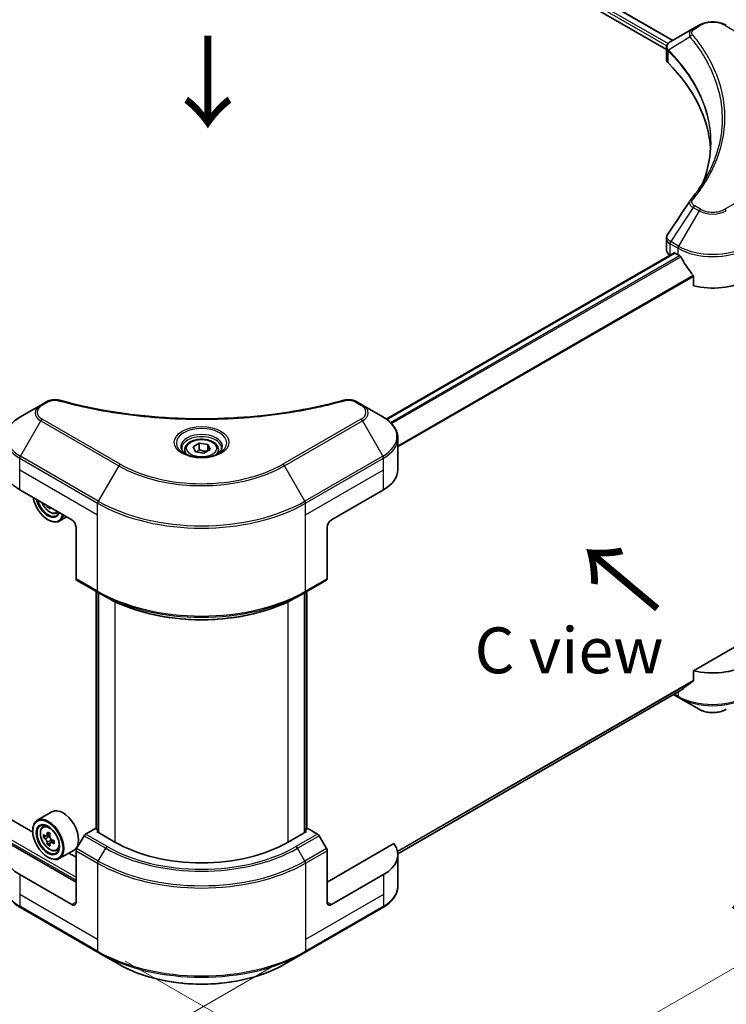
# Model space of a CAD drawing. Units: millimetres. Extents: x 0 to 7684, y 0 to 1264.
# Drawn here: x 265 to 380, y 408 to 568 of the extents above; entities that cross this region are included whole.
import ezdxf

# ---------------------------------------------------------------- set-up
doc = ezdxf.new("R2010")
doc.units = ezdxf.units.MM
doc.header["$LTSCALE"] = 3
doc.layers.get('Defpoints').update_dxf_attribs({"lineweight": 25})
for name, color, linetype, lineweight in [('Dimension (ISO)', 7, 'Continuous', 18), ('Symbol (ISO)', 7, 'Continuous', 18), ('Visible (ISO)', 7, 'Continuous', 35), ('Visible Narrow (ISO)', 7, 'Continuous', 25)]:
    doc.layers.add(name, color=color, linetype=linetype, lineweight=lineweight)
doc.styles.add('Note Text (TK)', font='MS PGothic.ttf')
doc.dimstyles.new('Default - Method 1b (TK)', dxfattribs={"dimscale": 3, "dimtxt": 2.5, "dimasz": 2.5, "dimexe": 1, "dimexo": 1.5, "dimgap": 1, "dimtad": 1, "dimrnd": 1e-08, "dimdsep": 46, "dimtxsty": 'Note Text (TK)', "dimcen": 0.09, "dimdle": 5, "dimclrd": 100, "dimclre": 100, "dimclrt": 7, "dimadec": 1, "dimazin": 1, "dimtfac": 1, "dimtmove": 0, "dimatfit": 3, "dimfxl": 1, "dimtolj": 1, "dimlwd": -1, "dimlwe": -1, "dimarcsym": 0})

# ---------------------------------------------------------------- blocks, each defined once
blk = doc.blocks.new('*D19')
at = {"layer": 'Defpoints', "color": 0}
for p in [(93.69, 542.64), (38.54, 510.8), (311.48, 416.9)]:
    blk.add_point(p, dxfattribs=at)
at = {"layer": 'Dimension (ISO)', "color": 100}
for p, q in [((89.19, 540.05), (35.54, 509.07)), ((249.83, 388.81), (45.03, 507.05)), ((306.98, 414.3), (253.33, 383.33))]:
    blk.add_line(p, q, dxfattribs=at)
for points in [[(45.66, 508.13), (44.41, 505.97), (38.54, 510.8)], [(250.45, 389.89), (249.2, 387.73), (256.33, 385.06)]]:
    blk.add_solid(points, dxfattribs=at)
at = {"layer": 'Dimension (ISO)', "color": 7, "insert": (144.53, 456.6), "char_height": 7.5, "attachment_point": 4, "rotation": 330, "style": 'Note Text (TK)'}
blk.add_mtext('\\A1;{\\Q30.000;\\W0.816;\\H0.816x;308}', dxfattribs=at)
blk = doc.blocks.new('*D20')
at = {"layer": 'Defpoints', "color": 0}
for p in [(396.33, 485.86), (277.54, 417.27), (332.69, 385.43)]:
    blk.add_point(p, dxfattribs=at)
at = {"layer": 'Dimension (ISO)', "color": 100}
for p, q in [((400.83, 483.26), (454.49, 452.28)), ((444.99, 450.27), (339.19, 389.18)), ((282.04, 414.68), (335.69, 383.7))]:
    blk.add_line(p, q, dxfattribs=at)
for points in [[(444.37, 451.35), (445.62, 449.18), (451.49, 454.02)], [(338.56, 390.26), (339.81, 388.1), (332.69, 385.43)]]:
    blk.add_solid(points, dxfattribs=at)
at = {"layer": 'Dimension (ISO)', "color": 7, "insert": (384.49, 422.33), "char_height": 7.5, "attachment_point": 4, "rotation": 30, "style": 'Note Text (TK)'}
blk.add_mtext('\\A1;{\\Q-30.000;\\W0.816;\\H0.816x;168}', dxfattribs=at)

msp = doc.modelspace()

# ---------------------------------------------------------------- linework, layer by layer
at = {"layer": 'Visible (ISO)'}
for p, q in [((225.4131, 649.3611), (371.4344, 565.0557)), ((224.2931, 647.8937), (370.3992, 563.5393)), ((374.7771, 566.9856), (371.0994, 564.8623)), ((375.7226, 567.5315), (374.7771, 566.9856)), ((370.3992, 561.9385), (370.3992, 563.8367)), ((370.5343, 563.4613), (370.535, 563.4609)), ((370.9427, 563.2255), (370.9448, 563.2243)), ((378.1856, 559.0439), (378.187, 559.043)), ((370.3992, 530.7862), (370.3992, 532.6843)), ((324.6554, 503.2033), (371.6456, 530.3331)), ((370.985, 529.9697), (371.0006, 529.9607)), ((371.7956, 530.3182), (372.2906, 530.0324)), ((374.8247, 526.5078), (374.8247, 524.9635)), ((266.938, 435.7234), (113.0236, 524.5859)), ((268.2423, 505.4777), (264.9139, 503.5561)), ((269.1878, 506.0236), (268.2423, 505.4777)), ((320.7753, 505.4777), (319.8299, 506.0236)), ((324.1038, 503.5561), (320.7753, 505.4777)), ((293.1146, 498.6497), (294.1353, 499.2389)), ((293.4882, 497.8448), (293.1146, 498.6497)), ((294.1353, 499.2389), (295.5294, 499.0233)), ((294.1353, 498.1775), (294.1353, 499.2389)), ((295.5294, 499.0233), (295.903, 498.2183)), ((295.5294, 498.0026), (295.5294, 499.0233)), ((326.5505, 494.9231), (326.5505, 500.0612)), ((291.7588, 498.1891), (291.7588, 497.5691)), ((294.8824, 497.6291), (293.4882, 497.8448)), ((295.903, 498.2183), (294.8824, 497.6291)), ((297.2588, 498.1891), (297.2588, 497.5691)), ((264.8103, 491.6571), (273.2956, 486.7581)), ((315.722, 486.7581), (324.2073, 491.6571)), ((269.5391, 488.9269), (269.3376, 488.8106)), ((270.8013, 487.8375), (271.1952, 487.9708)), ((269.4065, 486.7581), (269.4772, 486.7173)), ((272.4762, 487.2312), (271.2772, 486.539)), ((274.0027, 485.5334), (274.0027, 477.1293)), ((315.0149, 485.5334), (315.0149, 477.1293)), ((274.1063, 476.9004), (277.6418, 474.8591)), ((311.3758, 474.8591), (314.9114, 476.9004)), ((277.309, 436.2677), (277.309, 475.0513)), ((277.6418, 474.8591), (278.8489, 474.1622)), ((277.6625, 474.8472), (277.6625, 435.6553)), ((311.3758, 474.8591), (310.1687, 474.1622)), ((311.3551, 435.6553), (311.3551, 474.8472)), ((311.7087, 475.0513), (311.7087, 436.2677)), ((388.9076, 470.2241), (374.8247, 462.0933)), ((374.8247, 462.0933), (374.8247, 460.549)), ((326.5468, 432.1921), (372.7092, 458.844)), ((371.572, 458.1874), (372.3941, 457.7127)), ((372.3941, 457.7127), (375.7226, 455.791)), ((270.0814, 439.0489), (267.6772, 437.6608)), ((266.9317, 435.9312), (266.9317, 436.0128)), ((268.5639, 436.5994), (268.8973, 436.8925)), ((277.1847, 436.3394), (275.5634, 435.4034)), ((277.6625, 436.0636), (277.1847, 436.3394)), ((277.3968, 435.8087), (277.6625, 435.9621)), ((311.8329, 436.3394), (311.3551, 436.0636)), ((311.3551, 435.9621), (311.6208, 435.8087)), ((313.4543, 435.4034), (311.8329, 436.3394)), ((269.0934, 435.087), (268.6747, 434.8453)), ((269.7754, 435.4528), (269.1778, 435.1077)), ((269.2893, 435.1722), (269.5921, 434.9973)), ((270.4141, 434.3465), (269.8165, 434.0015)), ((269.928, 434.4156), (269.928, 434.0659)), ((275.3134, 435.1395), (274.1063, 433.0487)), ((280.3667, 434.0941), (277.3968, 435.8087)), ((311.6208, 435.8087), (308.651, 434.0941)), ((314.9114, 433.0487), (313.7043, 435.1395)), ((274.0027, 427.5621), (263.1018, 433.8557)), ((269.7563, 433.9388), (269.3376, 433.6971)), ((270.8013, 432.724), (271.2219, 432.8663)), ((273.6814, 432.8135), (271.2772, 431.4255)), ((274.0027, 424.2961), (274.0027, 432.7002)), ((325.9158, 433.8557), (315.0149, 427.5621)), ((315.0149, 424.2961), (315.0149, 432.7002)), ((269.4065, 431.6446), (269.4772, 431.6038)), ((274.0027, 431.6446), (272.8298, 432.3218)), ((326.5505, 432.0528), (326.5505, 426.9147)), ((273.2956, 423.8879), (264.8103, 428.7869)), ((324.2073, 428.7869), (315.722, 423.8879)), ((264.9139, 423.4198), (277.6418, 416.0714)), ((311.3758, 416.0714), (324.1038, 423.4198)), ((277.6418, 416.0714), (280.9702, 414.1497)), ((308.0474, 414.1497), (311.3758, 416.0714))]:
    msp.add_line(p, q, dxfattribs=at)
for centre, major_axis, ratio, start_param, end_param in [((371.3385, 564.423), (-0.2535, 0.431), 0.57192456, 6.27803832, 6.2829531), ((371.1051, 562.5655), (-0.9459, -2.4314), 0.56075394, 3.75157576, 3.75945641), ((372.3992, 561.9385), (-2, 0), 0.57735027, 0, 0.523143), ((325.6215, 546.3624), (52, 0), 0.57735027, 0.03293186, 0.523143), ((372.3992, 530.7862), (-2, 0), 0.57735027, 0, 0.78539816), ((371.7956, 530.0733), (-0.15, 0.2598), 0.57735027, 5.49778714, 6.28318531), ((377.9474, 533.2984), (8, 0), 0.57735027, 3.92699082, 3.97194189), ((377.9474, 533.7883), (5.439, -11.2199), 0.5228786, 4.82400679, 4.91764363), ((377.9474, 533.7883), (5.439, -11.2199), 0.5228786, 4.91764363, 5.12523399), ((377.9474, 529.2159), (8, 0), 0.57735027, 4.31138759, 5.49778714), ((270.4672, 494.9231), (-8, 0), 0.57735027, 0, 0.78539816), ((318.5505, 494.9231), (8, 0), 0.57735027, 5.49778714, 6.28318531), ((269.4065, 489.6158), (1.75, -3.0311), 0.57735027, 4.14295132, 6.85262297), ((269.4065, 489.6158), (1.35, -2.3383), 0.57735027, 4.20847089, 6.7871034), ((269.4772, 489.6567), (1.3, -2.2517), 0.57735027, 4.26003672, 6.73553756), ((274.3987, 492.7532), (-3.6329, -6.2924), 0.57735027, 5.6239855, 5.67068658), ((274.6197, 491.605), (7.1643, 0), 0.57735027, 3.88335773, 3.9706239), ((269.4772, 489.6567), (1.8, -3.1177), 0.57735027, 5.49778714, 6.83022162), ((274.8406, 492.4981), (3.6329, 6.2924), 0.57735027, 2.48239285, 2.52909393), ((273.2956, 485.9416), (-0.5, 0.866), 0.57735027, 3.92699082, 5.49778714), ((315.722, 485.9416), (-0.5, -0.866), 0.57735027, 3.92699082, 5.49778714), ((274.3563, 477.3334), (-0.25, -0.433), 0.57735027, 5.49778714, 6.28318531), ((314.6614, 477.3334), (0.25, -0.433), 0.57735027, 0, 0.78539816), ((377.9474, 466.3457), (-8, 0), 0.57735027, 1.16979494, 2.35619449), ((377.9474, 461.7733), (-7.9882, -5.5845), 0.07779162, 5.0684181, 5.27600846), ((377.9474, 461.7733), (-7.9882, -5.5845), 0.07779162, 5.27600846, 5.36964529), ((271.8814, 435.9312), (1.8, -3.1177), 0.57735027, 0, 3.14159265), ((269.4772, 434.5432), (1.8, -3.1177), 0.57735027, 5.49778714, 10.21017612), ((269.4772, 434.5432), (1.3, -2.2517), 0.57735027, 2.37524496, 7.049533), ((273.7358, 438.0224), (-3.5821, -6.2044), 0.57735027, 5.45415406, 5.54142023), ((274.6197, 437.7673), (-7.2658, 0), 0.57735027, 0.61249873, 0.67680009), ((274.6197, 437.257), (7.2658, 0), 0.57735027, 3.75409138, 3.81839274), ((274.3987, 437.6397), (-3.6329, -6.2924), 0.57735027, 5.32488771, 5.38918907), ((274.6197, 438.5328), (-7.1643, 0), 0.57735027, 0.74176508, 0.82903125), ((269.5921, 434.6095), (0.2375, -0.4114), 0.57735027, 1.79506236, 2.35619449), ((274.8406, 437.3846), (3.6329, 6.2924), 0.57735027, 2.18329505, 2.24759641), ((269.5921, 434.6095), (0.2375, -0.4114), 0.57735027, 0.78539816, 1.3465303), ((274.6197, 437.7673), (-7.2658, 0), 0.57735027, 0.89399624, 0.9582976), ((275.5036, 437.0018), (3.5821, 6.2044), 0.57735027, 2.3125614, 2.39982758), ((275.5634, 434.9951), (-0.25, -0.433), 0.57735027, 3.92699082, 4.71238898), ((313.4543, 434.9951), (-0.25, 0.433), 0.57735027, 4.71238898, 5.49778714), ((270.4672, 432.0528), (-8, 0), 0.57735027, 5.88218392, 7.06858347), ((274.3987, 437.6397), (-3.6329, -6.2924), 0.57735027, 5.60638522, 5.67068658), ((274.6197, 436.4915), (7.1643, 0), 0.57735027, 3.88335773, 3.9706239), ((274.8406, 437.3846), (3.6329, 6.2924), 0.57735027, 2.46479257, 2.52909393), ((274.6197, 437.257), (7.2658, 0), 0.57735027, 4.03558889, 4.09989025), ((274.3563, 432.9044), (-0.25, -0.433), 0.57735027, 4.71238898, 5.49778714), ((294.5088, 442.259), (-20, 0), 0.57735027, 0.78539816, 2.35619449), ((314.6614, 432.9044), (-0.25, 0.433), 0.57735027, 3.92699082, 4.71238898), ((318.5505, 432.0528), (8, 0), 0.57735027, 5.49778714, 6.6841867), ((273.2956, 424.7044), (0.5, -0.866), 0.57735027, 5.49778714, 7.06858347), ((315.722, 424.7044), (-0.5, -0.866), 0.57735027, 5.49778714, 7.06858347)]:
    msp.add_ellipse(centre, major_axis=major_axis, ratio=ratio, start_param=start_param, end_param=end_param, dxfattribs=at)
for major_axis in [(1.75, -3.0311), (-1.35, 2.3383)]:
    msp.add_ellipse((269.4065, 434.5023), major_axis=major_axis, ratio=0.57735027, dxfattribs=at)
for points, knots in [([(375.7226, 567.5315), (375.9686, 567.6736), (376.2442, 567.7881), (376.8326, 567.9612), (377.1455, 568.0196), (377.7845, 568.078), (378.1104, 568.078), (378.7493, 568.0196), (379.0623, 567.9612), (379.6507, 567.7881), (379.9262, 567.6736), (380.1723, 567.5315)], [1.57079633, 1.57079633, 1.57079633, 1.57079633, 1.88495559, 1.88495559, 2.19911486, 2.19911486, 2.51327412, 2.51327412, 2.82743339, 2.82743339, 3.14159265, 3.14159265, 3.14159265, 3.14159265]), ([(370.3992, 563.8348), (370.3989, 563.9517), (370.423, 564.0706), (370.5102, 564.2933), (370.575, 564.3993), (370.7515, 564.6136), (370.8729, 564.7184), (371.0351, 564.8238), (371.0598, 564.8391), (371.0851, 564.854)], [0, 0, 0, 0, 0.043673718, 0.043673718, 0.089096024, 0.089096024, 0.145939145, 0.145939145, 0.155900815, 0.155900815, 0.155900815, 0.155900815]), ([(370.3995, 532.6828), (370.3992, 532.8254), (370.428, 532.9713), (370.5162, 533.1992), (370.5628, 533.288), (370.618, 533.3714)], [0, 0, 0, 0, 0.0519495488, 0.0519495488, 0.0870550603, 0.0870550603, 0.0870550603, 0.0870550603]), ([(372.7231, 529.7123), (372.7187, 529.7203), (372.714, 529.7281), (372.689, 529.7675), (372.6636, 529.7992), (372.6082, 529.8526), (372.5783, 529.8743), (372.5505, 529.889)], [-0.0705290281, -0.0705290281, -0.0705290281, -0.0705290281, -0.0678449297, -0.0678449297, -0.056529226, -0.056529226, -0.0452135224, -0.0452135224, -0.0452135224, -0.0452135224]), ([(374.8247, 526.5078), (374.8247, 526.5385), (374.8172, 526.5729), (374.7907, 526.6327), (374.7745, 526.6585), (374.7559, 526.6817)], [-0.0932612826, -0.0932612826, -0.0932612826, -0.0932612826, -0.0819853568, -0.0819853568, -0.0730776319, -0.0730776319, -0.0730776319, -0.0730776319]), ([(269.1878, 506.0236), (269.373, 506.1305), (269.5866, 506.2149), (270.0312, 506.3282), (270.2672, 506.3604), (270.7235, 506.3706), (270.9505, 506.3522), (271.2079, 506.2972), (271.2536, 506.2861), (271.2985, 506.2737)], [0, 0, 0, 0, 0.072836875, 0.072836875, 0.143219194, 0.143219194, 0.209823141, 0.209823141, 0.224395958, 0.224395958, 0.224395958, 0.224395958]), ([(271.2985, 506.2737), (276.7009, 504.7876), (282.6193, 503.8126), (294.2438, 503.0686), (300.0902, 503.2346), (309.8221, 504.4236), (313.893, 505.2212), (317.7191, 506.2737)], [0, 0, 0, 0, 1.7965518, 1.7965518, 3.5088591, 3.5088591, 4.78123692, 4.78123692, 4.78123692, 4.78123692]), ([(317.7191, 506.2737), (317.9087, 506.3259), (318.114, 506.3555), (318.5188, 506.3721), (318.7229, 506.3603), (319.1314, 506.2982), (319.3389, 506.2434), (319.6335, 506.127), (319.7352, 506.0783), (319.8299, 506.0236)], [0, 0, 0, 0, 0.061478285, 0.061478285, 0.121667356, 0.121667356, 0.18735111, 0.18735111, 0.224619233, 0.224619233, 0.224619233, 0.224619233]), ([(264.9139, 503.5561), (264.6166, 503.3844), (264.3403, 503.1979), (263.8367, 502.7977), (263.6093, 502.584), (263.2102, 502.1318), (263.0386, 501.8933), (262.7585, 501.3957), (262.6502, 501.1365), (262.5045, 500.6052), (262.4672, 500.3333), (262.4672, 500.0612)], [0, 0, 0, 0, 0.157079633, 0.157079633, 0.314159265, 0.314159265, 0.471238898, 0.471238898, 0.628318531, 0.628318531, 0.785398163, 0.785398163, 0.785398163, 0.785398163]), ([(326.5505, 500.0612), (326.5505, 500.3333), (326.5132, 500.6052), (326.3674, 501.1365), (326.2591, 501.3957), (325.9791, 501.8933), (325.8074, 502.1318), (325.4084, 502.584), (325.181, 502.7977), (324.6773, 503.1979), (324.4011, 503.3844), (324.1038, 503.5561)], [3.926990817, 3.926990817, 3.926990817, 3.926990817, 4.08407045, 4.08407045, 4.241150082, 4.241150082, 4.398229715, 4.398229715, 4.555309348, 4.555309348, 4.71238898, 4.71238898, 4.71238898, 4.71238898]), ([(291.7588, 498.1891), (291.7588, 498.3604), (291.7992, 498.5311), (291.9544, 498.8602), (292.0744, 499.0166), (292.3908, 499.3109), (292.5955, 499.4443), (293.0639, 499.6663), (293.3297, 499.7532), (293.889, 499.8706), (294.1823, 499.9013), (294.7687, 499.9056), (295.0617, 499.8793), (295.6218, 499.7713), (295.8888, 499.6896), (296.372, 499.4739), (296.5881, 499.3397), (296.9388, 499.0267), (297.0759, 498.8482), (297.2247, 498.5038), (297.2588, 498.3467), (297.2588, 498.1891)], [2.35619449, 2.35619449, 2.35619449, 2.35619449, 2.62198886, 2.62198886, 2.91161337, 2.91161337, 3.23970828, 3.23970828, 3.57841915, 3.57841915, 3.91455234, 3.91455234, 4.24911174, 4.24911174, 4.58502719, 4.58502719, 4.92367944, 4.92367944, 5.25327908, 5.25327908, 5.49778714, 5.49778714, 5.49778714, 5.49778714]), ([(291.883, 497.4741), (291.8493, 497.4981), (291.817, 497.5225), (291.6917, 497.6221), (291.6103, 497.6992), (291.4745, 497.8531), (291.4201, 497.9298), (291.3361, 498.079), (291.3065, 498.1515), (291.2679, 498.2921), (291.2588, 498.3602), (291.2588, 498.4282)], [4.818017476, 4.818017476, 4.818017476, 4.818017476, 4.869468613, 4.869468613, 5.026548246, 5.026548246, 5.183627878, 5.183627878, 5.340707511, 5.340707511, 5.497787144, 5.497787144, 5.497787144, 5.497787144]), ([(291.6072, 497.619), (291.8837, 497.4593), (292.2104, 497.3191), (292.9351, 497.0978), (293.3337, 497.0173), (294.1616, 496.9282), (294.591, 496.9203), (295.4326, 496.9794), (295.8445, 497.0464), (296.6038, 497.2455), (296.9514, 497.3772), (297.3053, 497.5599), (297.3588, 497.5891), (297.4105, 497.619)], [1.57079633, 1.57079633, 1.57079633, 1.57079633, 1.86959948, 1.86959948, 2.17192665, 2.17192665, 2.47714855, 2.47714855, 2.78265884, 2.78265884, 3.08573562, 3.08573562, 3.14159265, 3.14159265, 3.14159265, 3.14159265]), ([(297.7588, 498.4282), (297.7588, 498.3602), (297.7497, 498.2921), (297.7112, 498.1515), (297.6816, 498.079), (297.5975, 497.9298), (297.5431, 497.8531), (297.4073, 497.6992), (297.326, 497.6221), (297.2006, 497.5225), (297.1683, 497.4981), (297.1346, 497.4741)], [2.35619449, 2.35619449, 2.35619449, 2.35619449, 2.513274123, 2.513274123, 2.670353756, 2.670353756, 2.827433388, 2.827433388, 2.984513021, 2.984513021, 3.035964158, 3.035964158, 3.035964158, 3.035964158]), ([(268.4363, 489.5636), (268.4381, 489.5594), (268.4399, 489.5552), (268.5361, 489.333), (268.6539, 489.1202), (268.9243, 488.7262), (269.077, 488.545), (269.4045, 488.231), (269.5794, 488.0985), (269.9374, 487.8979), (270.1206, 487.8298), (270.4719, 487.7749), (270.6408, 487.7845), (270.7972, 487.8361), (270.7993, 487.8368), (270.8013, 487.8375)], [3.72305411, 3.72305411, 3.72305411, 3.72305411, 3.7294293, 3.7294293, 4.06151173, 4.06151173, 4.39336629, 4.39336629, 4.72719714, 4.72719714, 5.06192126, 5.06192126, 5.37861809, 5.37861809, 5.38284387, 5.38284387, 5.38284387, 5.38284387]), ([(278.8489, 474.1622), (280.5019, 473.2078), (282.4069, 472.4098), (286.541, 471.1936), (288.7695, 470.7759), (293.3388, 470.3581), (295.6789, 470.3581), (300.2482, 470.7759), (302.4767, 471.1936), (306.6107, 472.4098), (308.5157, 473.2078), (310.1687, 474.1622)], [1.57079633, 1.57079633, 1.57079633, 1.57079633, 1.88495559, 1.88495559, 2.19911486, 2.19911486, 2.51327412, 2.51327412, 2.82743339, 2.82743339, 3.14159265, 3.14159265, 3.14159265, 3.14159265]), ([(374.7559, 460.4092), (374.7741, 460.4229), (374.79, 460.4401), (374.817, 460.4865), (374.8247, 460.5177), (374.8247, 460.549)], [-0.0201957606, -0.0201957606, -0.0201957606, -0.0201957606, -0.0114837322, -0.0114837322, 0, 0, 0, 0]), ([(372.7092, 458.844), (372.7092, 458.844), (372.7093, 458.844), (372.7141, 458.8467), (372.7187, 458.8499), (372.7231, 458.8534)], [-0.02261472819, -0.02261472819, -0.02261472819, -0.02261472819, -0.02260378156, -0.02260378156, -0.01993037131, -0.01993037131, -0.01993037131, -0.01993037131]), ([(375.7226, 455.791), (375.9686, 455.649), (376.2442, 455.5344), (376.8326, 455.3613), (377.1455, 455.3029), (377.7845, 455.2445), (378.1104, 455.2445), (378.7493, 455.3029), (379.0623, 455.3613), (379.6507, 455.5344), (379.9262, 455.649), (380.1723, 455.791)], [1.57079633, 1.57079633, 1.57079633, 1.57079633, 1.88495559, 1.88495559, 2.19911486, 2.19911486, 2.51327412, 2.51327412, 2.82743339, 2.82743339, 3.14159265, 3.14159265, 3.14159265, 3.14159265]), ([(268.5639, 436.5994), (268.4565, 436.5051), (268.371, 436.3847), (268.2401, 436.0946), (268.2001, 435.9207), (268.1721, 435.535), (268.1881, 435.321), (268.2753, 434.882), (268.3467, 434.6571), (268.5361, 434.2195), (268.6539, 434.0067), (268.9243, 433.6127), (269.077, 433.4315), (269.4045, 433.1175), (269.5794, 432.9849), (269.9374, 432.7844), (270.1206, 432.7163), (270.4719, 432.6614), (270.6408, 432.6709), (270.7972, 432.7226), (270.7993, 432.7233), (270.8013, 432.724)], [2.47113777, 2.47113777, 2.47113777, 2.47113777, 2.74963398, 2.74963398, 3.06145281, 3.06145281, 3.39508775, 3.39508775, 3.7294293, 3.7294293, 4.06151173, 4.06151173, 4.39336629, 4.39336629, 4.72719714, 4.72719714, 5.06192126, 5.06192126, 5.37861809, 5.37861809, 5.38284387, 5.38284387, 5.38284387, 5.38284387]), ([(268.9554, 435.14), (268.9929, 435.1131), (269.0338, 435.0945), (269.1113, 435.0832), (269.1479, 435.0905), (269.2077, 435.125), (269.2348, 435.1545), (269.2743, 435.2334), (269.2867, 435.2828), (269.2913, 435.3339)], [-0.2880009693, -0.2880009693, -0.2880009693, -0.2880009693, -0.2700640264, -0.2700640264, -0.2521270835, -0.2521270835, -0.2341901406, -0.2341901406, -0.2162531977, -0.2162531977, -0.2162531977, -0.2162531977]), ([(269.2913, 434.048), (269.2867, 434.0938), (269.2743, 434.1483), (269.2348, 434.2606), (269.2077, 434.3185), (269.1479, 434.422), (269.1113, 434.4745), (269.0338, 434.5649), (268.9929, 434.6028), (268.9554, 434.6297)], [0, 0, 0, 0, 0.0179369429, 0.0179369429, 0.0358738858, 0.0358738858, 0.0538108287, 0.0538108287, 0.0717477716, 0.0717477716, 0.0717477716, 0.0717477716]), ([(269.7332, 435.0788), (269.7286, 435.0276), (269.733, 434.9686), (269.762, 434.8502), (269.7866, 434.7908), (269.8464, 434.6872), (269.8855, 434.6363), (269.9736, 434.552), (270.0225, 434.5186), (270.0691, 434.497)], [-0.2880009693, -0.2880009693, -0.2880009693, -0.2880009693, -0.2700640264, -0.2700640264, -0.2521270835, -0.2521270835, -0.2341901406, -0.2341901406, -0.2162531977, -0.2162531977, -0.2162531977, -0.2162531977]), ([(270.0691, 433.9867), (270.0225, 434.0083), (269.9736, 434.0223), (269.8855, 434.0275), (269.8464, 434.0188), (269.7866, 433.9842), (269.762, 433.9562), (269.733, 433.8834), (269.7286, 433.8387), (269.7332, 433.7928)], [0, 0, 0, 0, 0.0179369429, 0.0179369429, 0.0358738858, 0.0358738858, 0.0538108287, 0.0538108287, 0.0717477716, 0.0717477716, 0.0717477716, 0.0717477716]), ([(264.9139, 423.4198), (264.6166, 423.5915), (264.3403, 423.778), (263.8367, 424.1782), (263.6093, 424.3919), (263.2102, 424.8441), (263.0386, 425.0826), (262.7585, 425.5802), (262.6502, 425.8394), (262.5045, 426.3707), (262.4672, 426.6426), (262.4672, 426.9147)], [3.141592654, 3.141592654, 3.141592654, 3.141592654, 3.298672286, 3.298672286, 3.455751919, 3.455751919, 3.612831552, 3.612831552, 3.769911184, 3.769911184, 3.926990817, 3.926990817, 3.926990817, 3.926990817]), ([(326.5505, 426.9147), (326.5505, 426.6426), (326.5132, 426.3707), (326.3674, 425.8394), (326.2591, 425.5802), (325.9791, 425.0826), (325.8074, 424.8441), (325.4084, 424.3919), (325.181, 424.1782), (324.6773, 423.778), (324.4011, 423.5915), (324.1038, 423.4198)], [0.785398163, 0.785398163, 0.785398163, 0.785398163, 0.942477796, 0.942477796, 1.099557429, 1.099557429, 1.256637061, 1.256637061, 1.413716694, 1.413716694, 1.570796327, 1.570796327, 1.570796327, 1.570796327]), ([(280.9702, 414.1497), (282.4011, 413.3236), (284.0488, 412.6334), (287.623, 411.582), (289.5491, 411.221), (293.4978, 410.8599), (295.5199, 410.8599), (299.4686, 411.221), (301.3946, 411.582), (304.9688, 412.6334), (306.6166, 413.3236), (308.0474, 414.1497)], [3.14159265, 3.14159265, 3.14159265, 3.14159265, 3.45575192, 3.45575192, 3.76991118, 3.76991118, 4.08407045, 4.08407045, 4.39822972, 4.39822972, 4.71238898, 4.71238898, 4.71238898, 4.71238898])]:
    msp.add_open_spline(points, degree=3, knots=knots, dxfattribs=at)
for points in [[(376.5004, 542.1833), (377.245, 544.2018), (377.6198, 546.266), (377.6216, 548.3164)], [(377.6209, 548.325), (377.6209, 548.3222), (377.6209, 548.3193), (377.6209, 548.3165)], [(374.2931, 538.9188), (375.4322, 540.2991), (376.3947, 541.7289), (377.1634, 543.1856)], [(370.6191, 533.3724), (371.8173, 535.1822), (373.0144, 536.9928), (374.2101, 538.8045)], [(374.2208, 538.8215), (374.2431, 538.8551), (374.2674, 538.8876), (374.2931, 538.9188)], [(370.6182, 533.3713), (370.6185, 533.3717), (370.6188, 533.3721), (370.619, 533.3725)]]:
    msp.add_open_spline(points, degree=3, dxfattribs=at)
for points, weights in [([(294.1353, 498.1775), (293.8848, 497.9494), (293.6676, 497.817)], [2.47907954222, 2.65359322647, 2.66928636516]), ([(295.4476, 497.9554), (294.8008, 497.9121), (294.1353, 498.1775)], [1.01523736138, 1.14666441016, 1])]:
    msp.add_rational_spline(points, weights, degree=2, dxfattribs=at)
at = {"layer": 'Visible Narrow (ISO)'}
for p, q in [((224.5053, 648.4244), (370.4578, 564.1587)), ((224.607, 648.8556), (370.6768, 564.5221)), ((225.3564, 649.3262), (371.3758, 565.0219)), ((375.0271, 566.9609), (375.9726, 567.5067)), ((379.9223, 567.5067), (392.6502, 560.1582)), ((370.6875, 564.516), (370.6879, 564.5157)), ((374.2645, 565.6028), (370.7301, 563.4416)), ((370.5142, 564.1261), (370.5151, 564.1256)), ((370.6667, 561.3616), (370.6667, 563.3263)), ((377.8306, 559.902), (377.8306, 559.902)), ((392.6502, 544.8139), (379.9223, 537.4654)), ((374.7771, 537.7474), (371.0994, 532.184)), ((375.7226, 537.2015), (372.3941, 531.4365)), ((374.7771, 537.7474), (375.7226, 537.2015)), ((375.9726, 537.4654), (375.0271, 538.0113)), ((370.985, 529.9697), (370.985, 531.8418)), ((370.9958, 531.8356), (372.2906, 531.0881)), ((372.3941, 531.4365), (371.0994, 532.184)), ((372.2906, 530.0324), (372.2906, 531.0881)), ((324.7336, 503.1469), (371.7956, 530.3182)), ((325.3439, 502.6343), (372.5505, 529.889)), ((325.5171, 502.4579), (372.7231, 529.7123)), ((100.7616, 527.9095), (274.0027, 427.8887)), ((100.9737, 528.277), (274.0027, 428.3786)), ((326.5505, 498.8503), (374.7559, 526.6817)), ((326.5505, 498.6367), (374.8247, 526.5078)), ((268.4923, 505.453), (269.4378, 505.9988)), ((319.5799, 505.9988), (320.5253, 505.453)), ((264.9139, 497.1437), (268.2423, 502.9087)), ((268.2423, 502.9087), (280.9702, 495.5602)), ((281.2202, 495.8241), (268.4923, 503.1726)), ((320.5253, 503.1726), (307.7974, 495.8241)), ((308.0474, 495.5602), (320.7753, 502.9087)), ((320.7753, 502.9087), (324.1038, 497.1437)), ((277.6418, 489.7952), (264.9139, 497.1437)), ((324.1038, 497.1437), (311.3758, 489.7952)), ((264.8103, 494.9231), (264.8103, 496.7952)), ((264.8103, 496.7952), (277.5383, 489.4467)), ((280.9702, 495.5602), (277.6418, 489.7952)), ((311.3758, 489.7952), (308.0474, 495.5602)), ((311.4794, 489.4467), (324.2073, 496.7952)), ((324.2073, 494.9231), (324.2073, 496.7952)), ((264.8103, 494.9231), (277.5383, 487.5746)), ((264.8103, 491.6571), (264.8103, 494.9231)), ((311.4794, 487.5746), (324.2073, 494.9231)), ((324.2073, 491.6571), (324.2073, 494.9231)), ((277.5383, 487.5746), (277.5383, 489.4467)), ((311.4794, 487.5746), (311.4794, 489.4467)), ((277.5383, 475.088), (277.5383, 487.5746)), ((311.4794, 475.088), (311.4794, 487.5746)), ((277.5383, 475.088), (274.0027, 477.1293)), ((315.0149, 477.1293), (311.4794, 475.088)), ((277.3968, 436.217), (277.3968, 475.0006)), ((277.7504, 435.6046), (277.7504, 474.7964)), ((311.2673, 474.7964), (311.2673, 435.6046)), ((311.6208, 475.0006), (311.6208, 436.217)), ((280.3667, 473.3632), (280.3667, 434.0941)), ((308.651, 434.0941), (308.651, 473.3632)), ((326.4855, 432.6403), (374.8247, 460.549)), ((326.5038, 432.5509), (374.7559, 460.4092)), ((326.5467, 432.1935), (372.7231, 458.8534)), ((372.2906, 458.6022), (372.2906, 457.9416)), ((372.2906, 457.9416), (371.7184, 458.2719)), ((268.9554, 434.6297), (269.5921, 434.9973)), ((269.2913, 435.3339), (269.661, 435.5474)), ((269.928, 434.4156), (269.2913, 434.048)), ((275.3134, 435.1395), (278.8489, 433.0982)), ((279.0989, 433.3621), (275.5634, 435.4034)), ((313.4543, 435.4034), (309.9187, 433.3621)), ((310.1687, 433.0982), (313.7043, 435.1395)), ((270.4388, 434.2001), (270.0691, 433.9867)), ((274.0027, 432.7002), (277.5383, 430.659)), ((277.6418, 431.0075), (274.1063, 433.0487)), ((277.6418, 431.0075), (278.8489, 433.0982)), ((311.3758, 431.0075), (310.1687, 433.0982)), ((314.9114, 433.0487), (311.3758, 431.0075)), ((311.4794, 430.659), (315.0149, 432.7002)), ((277.5383, 430.659), (277.5383, 418.1724)), ((311.4794, 430.659), (311.4794, 418.1724)), ((264.8103, 428.7869), (264.8103, 425.5209)), ((324.2073, 428.7869), (324.2073, 425.5209)), ((264.8103, 425.5209), (264.8103, 423.6487)), ((277.5383, 418.1724), (264.8103, 425.5209)), ((324.2073, 425.5209), (311.4794, 418.1724)), ((324.2073, 425.5209), (324.2073, 423.6487)), ((277.5383, 416.3003), (264.8103, 423.6487)), ((274.0027, 424.2961), (273.2956, 423.8879)), ((324.2073, 423.6487), (311.4794, 416.3003)), ((315.722, 423.8879), (315.0149, 424.2961)), ((277.5383, 418.1724), (277.5383, 416.3003)), ((311.4794, 418.1724), (311.4794, 416.3003))]:
    msp.add_line(p, q, dxfattribs=at)
for centre, major_axis, ratio, start_param, end_param in [((377.9474, 566.3665), (2.7929, 0), 0.57735027, 0.78539816, 2.35619449), ((375.0271, 566.5526), (-0.25, 0.433), 0.57735027, 5.49778714, 6.28318531), ((375.9726, 567.0985), (-0.25, 0.433), 0.57735027, 5.49778714, 6.28318531), ((379.9223, 567.0985), (0.25, 0.433), 0.57735027, 0, 0.78539816), ((374.6789, 565.555), (-0.3856, -0.3182), 0.7371107, 4.16590415, 5.32901143), ((371.0998, 563.4706), (0.3038, 0.3971), 0.7825254, 2.02708282, 2.42717461), ((371.1375, 563.4375), (-0.3544, -0.3527), 0.70765843, 5.32110362, 5.66947619), ((377.9474, 561.0508), (-3.8536, 0), 0.57735027, 5.19751307, 5.19759502), ((377.9474, 560.7621), (4, 0), 0.57735027, 2.00772271, 2.00778721), ((374.6789, 538.6007), (-0.3856, 0.3182), 0.7371107, 5.25887382, 6.28368277), ((375.0271, 537.6031), (-0.25, -0.433), 0.57735027, 3.92699082, 4.71238898), ((375.9726, 537.0572), (-0.25, -0.433), 0.57735027, 3.92699082, 4.71238898), ((377.9474, 538.4861), (3.1464, 0), 0.57735027, 3.92699082, 5.49778714), ((377.9474, 538.6056), (-2.7929, 0), 0.57735027, 0.78539816, 2.35619449), ((379.9223, 537.0572), (0.25, -0.433), 0.57735027, 1.57079633, 2.35619449), ((371.3385, 532.0459), (0.2465, 0.435), 0.58272546, 1.56556184, 2.35147354), ((370.8753, 530.8321), (0.8023, -1.0512), 0.63699938, 2.15065267, 2.16111382), ((371.3494, 532.0397), (-0.25, -0.433), 0.57735027, 4.71238898, 5.49778714), ((371.1051, 530.2964), (-1.2044, 2.0222), 0.56434082, 5.47427826, 5.48216015), ((372.6441, 531.2922), (0.25, 0.433), 0.57735027, 1.57079633, 2.35619449), ((377.9474, 534.3541), (8, 0), 0.57735027, 3.92699082, 5.49778714), ((377.9474, 534.6427), (-7.8536, 0), 0.57735027, 0.78539816, 2.35619449), ((270.4672, 504.1932), (-3.1464, 0), 0.57735027, 5.49778714, 7.06858347), ((270.4672, 504.3128), (-2.7929, 0), 0.57735027, 5.49778714, 7.06858347), ((268.4923, 505.0447), (-0.25, 0.433), 0.57735027, 5.49778714, 6.28318531), ((269.4378, 505.5906), (-0.25, 0.433), 0.57735027, 5.49778714, 6.28318531), ((271.1658, 505.7916), (0.1326, 0.4821), 0.35119009, 6.28221179, 6.94763605), ((317.8519, 505.7916), (-0.1326, 0.4821), 0.35119009, 5.61873456, 6.28415883), ((319.5799, 505.5906), (0.25, 0.433), 0.57735027, 0, 0.78539816), ((320.5253, 505.0447), (0.25, 0.433), 0.57735027, 0, 0.78539816), ((318.5505, 504.3128), (2.7929, 0), 0.57735027, 5.49778714, 7.06858347), ((318.5505, 504.1932), (3.1464, 0), 0.57735027, 5.49778714, 7.06858347), ((270.4672, 500.3499), (-7.8536, 0), 0.57735027, 5.49778714, 7.06858347), ((318.5505, 500.3499), (7.8536, 0), 0.57735027, 5.49778714, 7.06858347), ((268.4923, 502.7643), (-0.25, -0.433), 0.57735027, 3.92699082, 4.71238898), ((320.5253, 502.7643), (0.25, -0.433), 0.57735027, 1.57079633, 2.35619449), ((294.5088, 499.2942), (-4.1036, 0), 0.57735027, 2.35619449, 7.06858347), ((294.5088, 498.7169), (3.3964, 0), 0.57735027, 5.59811367, 10.10984959), ((294.5088, 498.4282), (-3.25, 0), 0.57735027, 3.14159265, 6.28318531), ((270.4672, 500.0612), (-8, 0), 0.57735027, 0, 0.78539816), ((318.5505, 500.0612), (8, 0), 0.57735027, 5.49778714, 6.28318531), ((265.1639, 496.9993), (0.25, 0.433), 0.57735027, 1.57079633, 2.35619449), ((294.5088, 498.1891), (-2.75, 0), 0.57735027, 0, 0.56017967), ((294.5088, 498.1891), (2.75, 0), 0.57735027, 5.72300564, 6.28318531), ((323.8538, 496.9993), (-0.25, 0.433), 0.57735027, 3.92699082, 4.71238898), ((281.2202, 495.4159), (-0.25, -0.433), 0.57735027, 3.92699082, 4.71238898), ((294.5088, 503.3767), (19.1464, 0), 0.57735027, 3.92699082, 5.49778714), ((294.5088, 503.4963), (-18.7929, 0), 0.57735027, 0.78539816, 2.35619449), ((307.7974, 495.4159), (-0.25, 0.433), 0.57735027, 4.71238898, 5.49778714), ((269.6991, 489.7848), (1.0565, -1.8299), 0.57735027, 4.51024609, 6.4853282), ((277.8918, 489.6509), (0.25, 0.433), 0.57735027, 1.57079633, 2.35619449), ((294.5088, 499.2447), (24, 0), 0.57735027, 3.92699082, 5.49778714), ((294.5088, 499.5334), (-23.8536, 0), 0.57735027, 0.78539816, 2.35619449), ((311.1258, 489.6509), (-0.25, 0.433), 0.57735027, 3.92699082, 4.71238898), ((269.8118, 489.8498), (1.1262, -1.9506), 0.57735027, 6.16824203, 6.44070536), ((294.5088, 484.886), (-24, 0), 0.57735027, 0.78539816, 2.35619449), ((277.8918, 475.2921), (-0.25, -0.433), 0.57735027, 5.49778714, 6.28318531), ((294.5088, 484.5973), (23.8536, 0), 0.57735027, 3.92699082, 5.49778714), ((311.1258, 475.2921), (0.25, -0.433), 0.57735027, 0, 0.78539816), ((294.5088, 483.2034), (-22.1464, 0), 0.57735027, 0.78539816, 2.35619449), ((377.9474, 461.2076), (-8, 0), 0.57735027, 0.78539816, 2.35619449), ((372.6441, 458.1457), (-0.25, -0.433), 0.57735027, 5.49778714, 6.28318531), ((377.9474, 460.9189), (7.8536, 0), 0.57735027, 3.92699082, 5.49778714), ((377.9474, 457.0756), (-3.1464, 0), 0.57735027, 0.78539816, 2.35619449), ((269.8118, 434.7363), (-1.1262, 1.9506), 0.57735027, 5.85940152, 6.39812858), ((269.8118, 434.7363), (1.1262, -1.9506), 0.57735027, 6.16824203, 6.70696909), ((279.0989, 432.9539), (-0.25, -0.433), 0.57735027, 3.92699082, 4.71238898), ((294.5088, 442.1395), (22.1464, 0), 0.57735027, 3.92699082, 5.49778714), ((294.5088, 442.259), (-21.7929, 0), 0.57735027, 0.78539816, 2.35619449), ((309.9187, 432.9539), (0.25, -0.433), 0.57735027, 1.57079633, 2.35619449), ((277.8918, 430.8631), (0.25, 0.433), 0.57735027, 1.57079633, 2.35619449), ((294.5088, 440.7456), (-23.8536, 0), 0.57735027, 0.78539816, 2.35619449), ((311.1258, 430.8631), (-0.25, 0.433), 0.57735027, 3.92699082, 4.71238898), ((294.5088, 440.4569), (24, 0), 0.57735027, 3.92699082, 5.49778714), ((270.4672, 426.9147), (-8, 0), 0.57735027, 0, 0.78539816), ((318.5505, 426.9147), (8, 0), 0.57735027, 5.49778714, 6.28318531), ((265.1639, 423.8528), (-0.25, -0.433), 0.57735027, 5.49778714, 6.28318531), ((323.8538, 423.8528), (0.25, -0.433), 0.57735027, 0, 0.78539816), ((294.5088, 426.0982), (-24, 0), 0.57735027, 0.78539816, 2.35619449), ((277.8918, 416.5044), (-0.25, -0.433), 0.57735027, 5.49778714, 6.28318531), ((294.5088, 425.8095), (23.8536, 0), 0.57735027, 3.92699082, 5.49778714), ((311.1258, 416.5044), (0.25, -0.433), 0.57735027, 0, 0.78539816), ((294.5088, 421.9662), (-19.1464, 0), 0.57735027, 0.78539816, 2.35619449)]:
    msp.add_ellipse(centre, major_axis=major_axis, ratio=ratio, start_param=start_param, end_param=end_param, dxfattribs=at)
for centre, major_axis in [((294.5088, 499.4138), (4.4571, 0)), ((294.5088, 498.434), (2.45, 0)), ((269.6991, 434.6712), (1.0565, -1.8299))]:
    msp.add_ellipse(centre, major_axis=major_axis, ratio=0.57735027, dxfattribs=at)
for points, knots in [([(374.7771, 566.9856), (374.625, 566.8978), (374.4687, 566.7666), (374.376, 566.6554), (374.3458, 566.6191), (374.3197, 566.5833), (374.2967, 566.5471), (374.2483, 566.471), (374.2116, 566.3933), (374.1848, 566.2995), (374.1643, 566.2276), (374.1524, 566.1531), (374.1512, 566.0753), (374.1507, 566.0417), (374.1522, 566.0074), (374.1558, 565.9725), (374.1676, 565.8568), (374.2002, 565.7347), (374.2645, 565.6028)], [-0.187504168, -0.187504168, -0.187504168, -0.187504168, -0.134326228, -0.134326228, -0.134326228, -0.116955095, -0.116955095, -0.116955095, -0.080358929, -0.080358929, -0.080358929, -0.0522949, -0.0522949, -0.0522949, -0.040179465, -0.040179465, -0.040179465, 0, 0, 0, 0]), ([(374.6789, 565.9632), (374.6213, 566.033), (374.5462, 566.183), (374.5436, 566.5474), (374.7745, 566.815), (375.0271, 566.9609)], [0, 0, 0, 0, 0.040179465, 0.080358929, 0.187504168, 0.187504168, 0.187504168, 0.187504168]), ([(370.6871, 563.509), (370.596, 563.6401), (370.5409, 563.7702), (370.5189, 563.8955), (370.504, 563.9804), (370.5043, 564.0637), (370.5183, 564.1459), (370.5313, 564.2221), (370.5553, 564.2945), (370.5906, 564.3643), (370.6809, 564.543), (370.8573, 564.7195), (371.0863, 564.8547)], [0, 0, 0, 0, 0.05028531, 0.05028531, 0.05028531, 0.084337626, 0.084337626, 0.084337626, 0.115936047, 0.115936047, 0.115936047, 0.196787795, 0.196787795, 0.196787795, 0.196787795]), ([(374.2645, 565.6028), (374.2755, 565.5892), (374.2867, 565.5756), (374.2977, 565.5619), (374.3629, 565.4816), (374.4567, 565.3648), (374.5162, 565.2896), (374.5536, 565.2424), (374.5833, 565.2046), (374.616, 565.163), (374.6311, 565.1438), (374.647, 565.1235), (374.6652, 565.1003), (374.9273, 564.7654), (375.1899, 564.416), (375.4243, 564.0888), (375.4949, 563.9903), (375.5646, 563.8917), (375.6354, 563.7898), (376.0587, 563.1808), (376.4492, 562.5611), (376.8053, 561.9352), (377.1025, 561.4131), (377.3777, 560.8834), (377.626, 560.3528), (377.9731, 559.6114), (378.2689, 558.8691), (378.5205, 558.1159), (378.8513, 557.1259), (379.1032, 556.1228), (379.2654, 555.1183), (379.5265, 553.5009), (379.5638, 551.878), (379.3879, 550.2576), (379.3547, 549.9517), (379.3136, 549.6465), (379.2644, 549.3417), (379.1023, 548.3377), (378.8517, 547.3379), (378.5207, 546.3476), (378.2692, 545.595), (377.9735, 544.8528), (377.6263, 544.112), (377.4811, 543.8021), (377.3266, 543.4927), (377.1639, 543.1851)], [-4.82621249, -4.82621249, -4.82621249, -4.82621249, -4.81844842, -4.81844842, -4.81844842, -4.77269349, -4.77269349, -4.77269349, -4.74390962, -4.74390962, -4.74390962, -4.73061692, -4.73061692, -4.73061692, -4.53913686, -4.53913686, -4.53913686, -4.48148303, -4.48148303, -4.48148303, -4.13675357, -4.13675357, -4.13675357, -3.84919093, -3.84919093, -3.84919093, -3.44729464, -3.44729464, -3.44729464, -2.91901319, -2.91901319, -2.91901319, -2.06837678, -2.06837678, -2.06837678, -1.90783066, -1.90783066, -1.90783066, -1.37891786, -1.37891786, -1.37891786, -0.97698999, -0.97698999, -0.97698999, -0.8088608, -0.8088608, -0.8088608, -0.8088608]), ([(374.6789, 539.009), (375.1731, 539.6079), (376.0967, 540.8236), (377.6722, 543.3181), (379.1201, 546.535), (380.2897, 551.8109), (379.7011, 557.1505), (377.6717, 561.6541), (376.0969, 564.1486), (375.1731, 565.3643), (374.6789, 565.9632)], [0, 0, 0, 0, 0.34472946, 0.68945893, 1.37891786, 2.06837678, 3.44729464, 4.13675357, 4.48148303, 4.82621249, 4.82621249, 4.82621249, 4.82621249]), ([(370.704, 563.2937), (371.9916, 561.9996), (373.1119, 560.6495), (374.0526, 559.2592), (375.9338, 556.4786), (377.0924, 553.536), (377.4772, 550.5606), (377.5734, 549.8168), (377.6212, 549.0709), (377.6209, 548.325)], [0, 0, 0, 0, 0.78253283, 0.78253283, 0.78253283, 2.34759848, 2.34759848, 2.34759848, 2.73885736, 2.73885736, 2.73885736, 2.73885736]), ([(376.3318, 541.74), (376.3417, 541.7648), (377.5052, 544.7005), (378.2893, 550.7456), (375.3864, 558.1071), (372.0202, 562.1422), (370.7301, 563.4416)], [-3.92600346, -3.92600346, -3.92600346, -3.92600346, -3.91266414, -2.34759848, -0.78253283, 0, 0, 0, 0]), ([(374.2212, 538.8215), (374.1877, 538.7706), (374.1676, 538.7149), (374.158, 538.6585), (374.1525, 538.6258), (374.1505, 538.5924), (374.1517, 538.5585), (374.1539, 538.4956), (374.1669, 538.4315), (374.1903, 538.3679), (374.2094, 538.3161), (374.2354, 538.2646), (374.2674, 538.2138), (374.3181, 538.1331), (374.3747, 538.0654), (374.4504, 537.9921), (374.5341, 537.911), (374.657, 537.8187), (374.7771, 537.7474)], [-0.177243428, -0.177243428, -0.177243428, -0.177243428, -0.149825893, -0.149825893, -0.149825893, -0.133930297, -0.133930297, -0.133930297, -0.104414332, -0.104414332, -0.104414332, -0.080358178, -0.080358178, -0.080358178, -0.04217927, -0.04217927, -0.04217927, 0, 0, 0, 0]), ([(375.0271, 538.0113), (374.8377, 538.1207), (374.6005, 538.3483), (374.5195, 538.7114), (374.6021, 538.9159), (374.6789, 539.009)], [0, 0, 0, 0, 0.080358178, 0.133930297, 0.187502416, 0.187502416, 0.187502416, 0.187502416]), ([(370.3993, 532.6828), (370.3995, 532.5913), (370.4161, 532.5009), (370.4488, 532.4137), (370.5317, 532.1931), (370.7199, 531.9927), (370.985, 531.8418)], [-0.117686099, -0.117686099, -0.117686099, -0.117686099, -0.084337626, -0.084337626, -0.084337626, 0, 0, 0, 0]), ([(371.0863, 532.1918), (370.9444, 532.2755), (370.8201, 532.3752), (370.7293, 532.4781), (370.6671, 532.5486), (370.6183, 532.6215), (370.5812, 532.6987), (370.5493, 532.7653), (370.5271, 532.8336), (370.516, 532.9024), (370.506, 532.9644), (370.505, 533.0269), (370.5128, 533.0887), (370.5191, 533.1387), (370.5311, 533.1882), (370.5494, 533.2367), (370.5667, 533.2826), (370.5895, 533.3278), (370.6182, 533.3713)], [0, 0, 0, 0, 0.050060504, 0.050060504, 0.050060504, 0.084337626, 0.084337626, 0.084337626, 0.113903258, 0.113903258, 0.113903258, 0.140562711, 0.140562711, 0.140562711, 0.162131477, 0.162131477, 0.162131477, 0.182535201, 0.182535201, 0.182535201, 0.182535201]), ([(269.4378, 505.9988), (269.6272, 506.1082), (270.0214, 506.2451), (270.6503, 506.2919), (271.0045, 506.2442), (271.1658, 506.1999)], [0, 0, 0, 0, 0.080358178, 0.133930297, 0.187502416, 0.187502416, 0.187502416, 0.187502416]), ([(271.1658, 506.1999), (272.2031, 505.9145), (274.3088, 505.3813), (278.6293, 504.4717), (284.2012, 503.6357), (293.3394, 502.9605), (302.5878, 503.3003), (310.3883, 504.472), (314.7088, 505.3812), (316.8145, 505.9145), (317.8519, 506.1999)], [0, 0, 0, 0, 0.34472946, 0.68945893, 1.37891786, 2.06837678, 3.44729464, 4.13675357, 4.48148303, 4.82621249, 4.82621249, 4.82621249, 4.82621249]), ([(317.8519, 506.1999), (317.9728, 506.2331), (318.2326, 506.2765), (318.8638, 506.278), (319.3273, 506.1447), (319.5799, 505.9988)], [0, 0, 0, 0, 0.040179465, 0.080358929, 0.187504168, 0.187504168, 0.187504168, 0.187504168])]:
    msp.add_open_spline(points, degree=3, knots=knots, dxfattribs=at)
for points in [[(370.3992, 563.8348), (370.4002, 563.6484), (370.4939, 563.4687), (370.6667, 563.3263)], [(370.6667, 563.3263), (370.6791, 563.3169), (370.6916, 563.3062), (370.704, 563.2937)], [(370.7301, 563.4416), (370.7151, 563.4672), (370.7008, 563.4892), (370.6871, 563.509)]]:
    msp.add_open_spline(points, degree=3, dxfattribs=at)

# ---------------------------------------------------------------- texts
at = {"layer": 'Symbol (ISO)', "color": 7, "char_height": 12, "attachment_point": 4, "line_spacing_factor": 1.5, "style": 'Note Text (TK)'}
for insert, rotation in [((295.3038, 566.4809), 270), ((369.5493, 471.9922), 140)]:
    msp.add_mtext('\\fＭＳ Ｐゴシック|b0|i0;{\\H12.0000;→}', dxfattribs=dict(at, insert=insert, rotation=rotation))
at = {"layer": 'Symbol (ISO)', "color": 7, "insert": (354.4966, 465.4231), "char_height": 7.5, "attachment_point": 5, "line_spacing_factor": 1.5, "style": 'Note Text (TK)'}
msp.add_mtext('\\fＭＳ Ｐゴシック|b0|i0;C view', dxfattribs=at)

# ---------------------------------------------------------------- dimensions: what is measured, and where the dimension line sits
at = {"layer": 'Dimension (ISO)', "color": 100}
for base, p1, p2, angle, text, picture, middle in [((38.5362, 510.8002), (311.4794, 416.9031), (93.6905, 542.6435), 330, '{\\Q30.000;\\W0.816;\\H0.816x;<>}', '*D19', (147.4306, 447.9299)), ((332.6926, 385.4303), (396.3322, 485.8594), (277.5383, 417.2737), 30, '{\\Q-30.000;\\W0.816;\\H0.816x;<>}', '*D20', (392.0896, 419.7232))]:
    dim = msp.add_linear_dim(base=base, p1=p1, p2=p2, angle=angle, text=text, dimstyle='Default - Method 1b (TK)', override={"dimgap": 1, "dimdec": 2, "dimlfac": 1.224745, "dimtol": 0, "dimlim": 0, "dimtp": 0, "dimtm": 0, "dimtdec": 2, "dimtofl": 0, "dimatfit": 1}, dxfattribs=at)
    dim.commit()
    dim.dimension.update_dxf_attribs({"geometry": picture, "text_midpoint": middle, "dimtype": 160})

doc.saveas('drawing.dxf')
